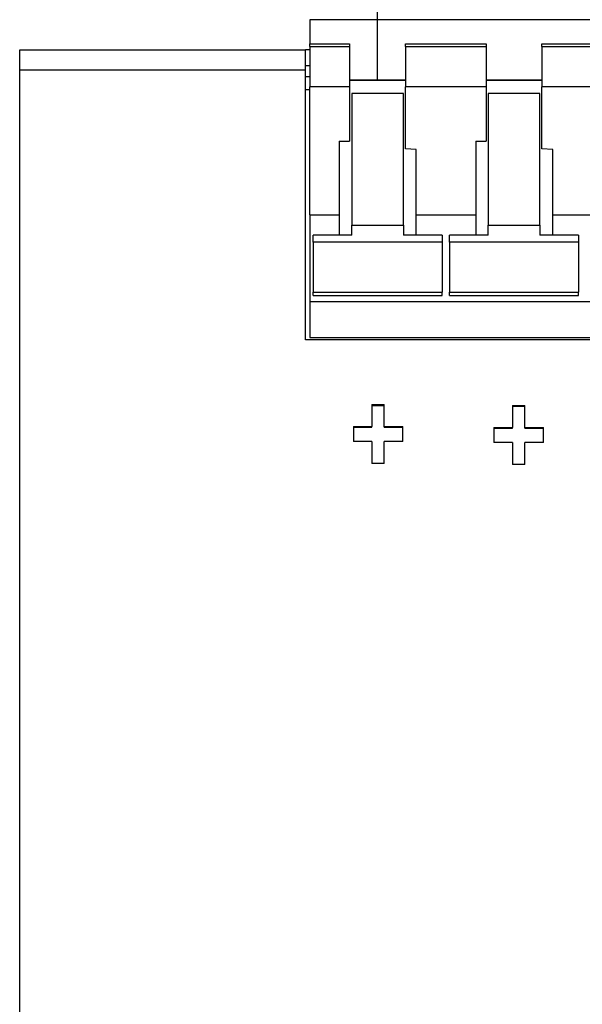
# Paper-space layout 'Sheet 5 - Wiring Diagram' of a CAD drawing. Units: millimetres. Extents: x 0 to 800, y 0 to 576.
# Drawn here: x 190 to 216, y 342 to 388 of the extents above; entities that cross this region are included whole.
import ezdxf

# ---------------------------------------------------------------- set-up
doc = ezdxf.new("R2010")
doc.units = ezdxf.units.MM
doc.layers.add('Wiring_Devices', color=252, linetype='Continuous')
doc.layers.add('WIRING_Panel', color=7, linetype='Continuous')

# ---------------------------------------------------------------- blocks, each defined once
blk = doc.blocks.new('POWER_SUPPLY_480_20_2D_Wiring')
at = {"linetype": 'Continuous'}
for p, q in [((51.6, 129.267), (13.5, 129.267)), ((13.5, 129.267), (13.5, 128.14)), ((13.5, 128.14), (15.35, 128.14)), ((13.5, 128.024), (13.5, 128.14)), ((13.5, 128.024), (15.35, 128.024)), ((13.5, 128.024), (13.5, 126.147)), ((15.35, 128.14), (15.35, 128.024)), ((15.35, 128.024), (15.35, 126.147)), ((17.95, 128.14), (21.7, 128.14)), ((17.95, 128.024), (17.95, 128.14)), ((17.95, 128.024), (21.7, 128.024)), ((17.95, 128.024), (17.95, 126.147)), ((21.7, 128.14), (21.7, 128.024)), ((21.7, 128.024), (21.7, 126.147)), ((24.3, 128.14), (28.05, 128.14)), ((24.3, 128.024), (24.3, 128.14)), ((24.3, 128.024), (28.05, 128.024)), ((24.3, 128.024), (24.3, 126.147)), ((0, 126.935), (0, 127.867)), ((0, 127.867), (13.3, 127.867)), ((13.3, 126.935), (13.3, 127.867)), ((13.5, 127.867), (13.3, 127.867)), ((13.5, 127.117), (13.3, 127.117)), ((0, 4.799), (0, 126.935)), ((0, 126.935), (13.3, 126.935)), ((13.3, 114.367), (13.3, 126.935)), ((13.3, 126.617), (13.5, 126.617)), ((15.35, 126.147), (13.5, 126.147)), ((13.5, 120.188), (13.5, 126.147)), ((17.95, 126.448), (15.35, 126.448)), ((17.95, 126.435), (15.35, 126.435)), ((15.35, 126.147), (15.35, 123.611)), ((21.7, 126.147), (17.95, 126.147)), ((17.95, 123.251), (17.95, 126.147)), ((24.3, 126.448), (21.7, 126.448)), ((24.3, 126.435), (21.7, 126.435)), ((21.7, 126.147), (21.7, 123.611)), ((28.05, 126.147), (24.3, 126.147)), ((24.3, 123.251), (24.3, 126.147)), ((13.3, 126.017), (13.5, 126.017)), ((17.85, 125.834), (15.45, 125.834)), ((15.45, 125.834), (15.45, 119.701)), ((17.85, 119.701), (17.85, 125.834)), ((24.2, 125.834), (21.8, 125.834)), ((21.8, 125.834), (21.8, 119.701)), ((24.2, 119.701), (24.2, 125.834)), ((14.87, 123.611), (15.35, 123.611)), ((14.87, 123.611), (14.87, 120.188)), ((21.22, 123.611), (21.7, 123.611)), ((21.22, 123.611), (21.22, 120.188)), ((18.45, 123.23), (17.95, 123.251)), ((18.45, 120.188), (18.45, 123.23)), ((24.8, 123.23), (24.3, 123.251)), ((24.8, 120.188), (24.8, 123.23)), ((13.5, 120.188), (14.87, 120.188)), ((13.5, 120.188), (13.5, 116.133)), ((14.87, 120.188), (14.87, 119.233)), ((18.45, 119.233), (18.45, 120.188)), ((18.45, 120.188), (21.22, 120.188)), ((21.22, 120.188), (21.22, 119.233)), ((24.8, 119.233), (24.8, 120.188)), ((24.8, 120.188), (27.57, 120.188)), ((15.45, 119.701), (17.85, 119.701)), ((15.45, 119.233), (15.45, 119.701)), ((17.85, 119.701), (17.85, 119.233)), ((21.8, 119.701), (24.2, 119.701)), ((21.8, 119.233), (21.8, 119.701)), ((24.2, 119.701), (24.2, 119.233)), ((13.65, 118.902), (13.65, 119.233)), ((15.45, 119.233), (13.65, 119.233)), ((19.65, 119.233), (17.85, 119.233)), ((19.65, 119.233), (19.65, 118.902)), ((20, 118.902), (20, 119.233)), ((21.8, 119.233), (20, 119.233)), ((26, 119.233), (24.2, 119.233)), ((26, 119.233), (26, 118.902)), ((13.65, 118.902), (13.65, 116.577)), ((19.65, 118.902), (13.65, 118.902)), ((19.65, 118.902), (19.65, 116.577)), ((20, 118.902), (20, 116.577)), ((26, 118.902), (20, 118.902)), ((26, 118.902), (26, 116.577)), ((13.65, 116.577), (19.65, 116.577)), ((13.65, 116.433), (13.65, 116.577)), ((13.65, 116.433), (19.65, 116.433)), ((19.65, 116.433), (19.65, 116.577)), ((20, 116.433), (20, 116.577)), ((20, 116.577), (26, 116.577)), ((20, 116.433), (26, 116.433)), ((26, 116.433), (26, 116.577)), ((51.6, 116.133), (13.5, 116.133)), ((13.5, 116.133), (13.5, 114.467)), ((51.8, 114.367), (13.3, 114.367)), ((13.5, 114.467), (51.6, 114.467)), ((16.387, 111.348), (16.387, 110.328)), ((16.387, 111.348), (16.96, 111.348)), ((16.387, 111.31), (16.96, 111.31)), ((16.96, 110.328), (16.96, 111.348)), ((22.928, 111.308), (22.928, 110.288)), ((22.928, 111.308), (23.501, 111.308)), ((22.928, 111.27), (23.501, 111.27)), ((23.501, 110.288), (23.501, 111.308)), ((15.526, 110.328), (15.526, 109.623)), ((15.526, 110.328), (16.387, 110.328)), ((15.526, 110.291), (16.387, 110.291)), ((16.387, 110.291), (16.387, 110.328)), ((16.96, 110.291), (16.96, 110.328)), ((16.96, 110.328), (17.824, 110.328)), ((16.96, 110.291), (17.824, 110.291)), ((17.824, 109.623), (17.824, 110.328)), ((22.067, 110.288), (22.067, 109.583)), ((22.067, 110.288), (22.928, 110.288)), ((22.067, 110.251), (22.928, 110.251)), ((22.928, 110.251), (22.928, 110.288)), ((23.501, 110.251), (23.501, 110.288)), ((23.501, 110.288), (24.365, 110.288)), ((23.501, 110.251), (24.365, 110.251)), ((24.365, 109.583), (24.365, 110.288)), ((16.387, 109.623), (15.526, 109.623)), ((16.387, 109.623), (16.387, 108.602)), ((17.824, 109.623), (16.96, 109.623)), ((16.96, 108.602), (16.96, 109.623)), ((22.928, 109.583), (22.067, 109.583)), ((22.928, 109.583), (22.928, 108.562)), ((24.365, 109.583), (23.501, 109.583)), ((23.501, 108.562), (23.501, 109.583)), ((16.96, 108.602), (16.387, 108.602)), ((23.501, 108.562), (22.928, 108.562))]:
    blk.add_line(p, q, dxfattribs=at)

psp = doc.layouts.new('Sheet 5 - Wiring Diagram')

# ---------------------------------------------------------------- linework, layer by layer
at = {"layer": 'WIRING_Panel'}
psp.add_line((206.263, 385.322), (206.263, 477.646), dxfattribs=at)

# ---------------------------------------------------------------- block references
at = {"layer": 'Wiring_Devices'}
psp.add_blockref('POWER_SUPPLY_480_20_2D_Wiring', (189.613, 258.874), dxfattribs=at)

doc.saveas('drawing.dxf')
